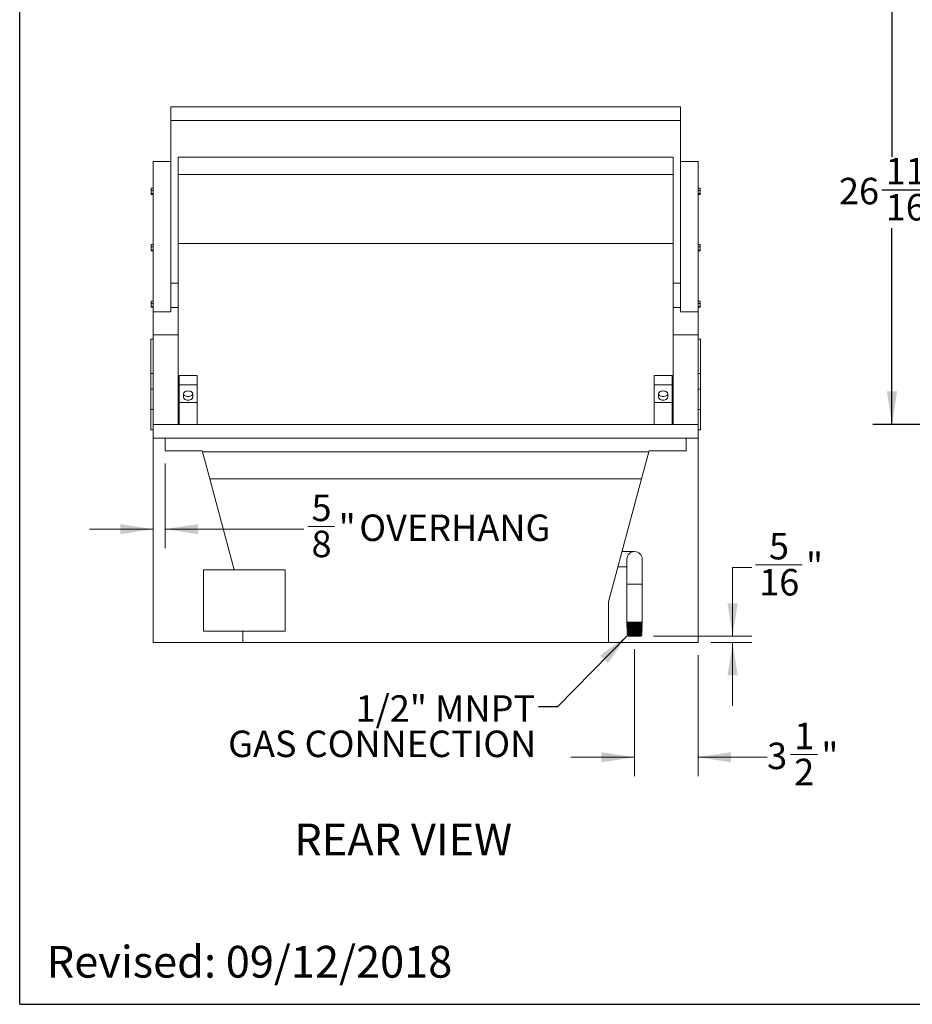
# Model space of a CAD drawing. Units: inches. Extents: x 5 to 149, y 5 to 114.
# Drawn here: x 5 to 54, y 5 to 60 of the extents above; entities that cross this region are included whole.
import ezdxf

# ---------------------------------------------------------------- set-up
doc = ezdxf.new("R2010")
doc.units = ezdxf.units.IN
doc.header["$MEASUREMENT"] = 0
doc.linetypes.add('CENTERX2', pattern=[0.8, 0.5, -0.1, 0.1, -0.1])
doc.layers.add('DEFAULT', color=179, linetype='Continuous')
doc.styles.add('SLDTEXTSTYLE0', font='ARIALBD.TTF', dxfattribs={"width": 0.948})
doc.styles.add('SLDTEXTSTYLE1', font='ARIAL.TTF', dxfattribs={"width": 0.948})
doc.styles.get("Standard").update_dxf_attribs({"font": 'ARIAL.TTF'})
doc.dimstyles.new('SLDDIMSTYLE1', dxfattribs={"dimtxt": 1.415609, "dimasz": 1.82, "dimexe": 0, "dimexo": 0.0625, "dimgap": 0.353902, "dimtad": 0, "dimtih": 1, "dimtoh": 1, "dimdec": 6, "dimrnd": 1e-09, "dimzin": 12, "dimdsep": 46, "dimlunit": 5, "dimtxsty": 'SLDTEXTSTYLE1', "dimsah": 1, "dimcen": 0.09, "dimadec": 0, "dimazin": 3, "dimtfac": 1, "dimtdec": 3, "dimtofl": 0, "dimtmove": 0, "dimatfit": 3, "dimfxl": 1, "dimfrac": 2, "dimtolj": 1, "dimtzin": 12, "dimarcsym": 0})
doc.dimstyles.new('SLDDIMSTYLE2', dxfattribs={"dimtxt": 1.415609, "dimasz": 1.82, "dimexe": 0, "dimexo": 0.0625, "dimgap": 0.353902, "dimtad": 0, "dimtih": 1, "dimtoh": 1, "dimdec": 6, "dimrnd": 1e-09, "dimzin": 12, "dimdsep": 46, "dimlunit": 5, "dimtxsty": 'SLDTEXTSTYLE1', "dimsah": 1, "dimcen": 0.09, "dimadec": 0, "dimazin": 3, "dimtfac": 1, "dimtdec": 3, "dimtmove": 0, "dimatfit": 0, "dimfxl": 1, "dimfrac": 2, "dimtolj": 1, "dimtzin": 12, "dimarcsym": 0})
doc.dimstyles.new('SLDDIMSTYLE3', dxfattribs={"dimtxt": 0.18, "dimasz": 1.82, "dimexe": 0, "dimexo": 0.0625, "dimgap": 0, "dimtad": 0, "dimtih": 1, "dimtoh": 1, "dimdec": 0, "dimrnd": 1e-09, "dimzin": 0, "dimdsep": 46, "dimlunit": 5, "dimtxsty": 'Standard', "dimsah": 1, "dimcen": 0.09, "dimadec": 0, "dimazin": 0, "dimtfac": 1.82, "dimtdec": 0, "dimtofl": 0, "dimtmove": 0, "dimatfit": 3, "dimfxl": 1, "dimfrac": 2, "dimtolj": 1, "dimtzin": 0, "dimarcsym": 0})

# ---------------------------------------------------------------- blocks, each defined once
blk = doc.blocks.new('_D_3')
at = {"layer": 'DEFAULT', "color": 7, "ltscale": 14}
for p, q in [((83.087, 63.92), (52.227, 63.92)), ((53.277, 63.92), (53.277, 51.972)), ((52.724, 50.152), (55.298, 50.152)), ((53.277, 37.228), (53.277, 48.042)), ((66.592, 37.228), (52.227, 37.228))]:
    blk.add_line(p, q, dxfattribs=at)
for points in [[(53.277, 63.92), (52.997, 62.1), (53.557, 62.1)], [(53.277, 37.228), (53.557, 39.048), (52.997, 39.048)]]:
    blk.add_solid(points, dxfattribs=at)
at = {"layer": 'DEFAULT', "color": 7, "ltscale": 14, "attachment_point": 1, "style": 'SLDTEXTSTYLE1'}
for s, insert, char_height in [('11', (52.931, 51.908), 1.4583), ('26', (50.357, 50.811), 1.4583), ('"', (55.505, 50.811), 1.458), ('16', (52.931, 49.922), 1.4583)]:
    blk.add_mtext(s, dxfattribs=dict(at, insert=insert, char_height=char_height))
blk = doc.blocks.new('_D_12')
at = {"color": 7, "linetype": 'Continuous', "lineweight": 0, "ltscale": 14}
for p, q in [((39.102, 24.86), (39.102, 17.851)), ((42.602, 24.528), (42.602, 17.851)), ((47.687, 19.045), (49.18, 19.045)), ((39.102, 18.901), (35.602, 18.901)), ((42.602, 18.901), (46.4, 18.901))]:
    blk.add_line(p, q, dxfattribs=at)
for points in [[(39.102, 18.901), (37.282, 19.181), (37.282, 18.621)], [(42.602, 18.901), (44.422, 18.621), (44.422, 19.181)]]:
    blk.add_solid(points, dxfattribs=at)
at = {"color": 7, "linetype": 'Continuous', "lineweight": 0, "ltscale": 14, "char_height": 1.458, "attachment_point": 1, "style": 'SLDTEXTSTYLE1'}
for s, insert in [('1', (47.893, 20.801)), ('3', (46.4, 19.705)), ('"', (49.387, 19.705)), ('2', (47.893, 18.815))]:
    blk.add_mtext(s, dxfattribs=dict(at, insert=insert))
blk = doc.blocks.new('_D_13')
at = {"color": 7, "linetype": 'Continuous', "lineweight": 0, "ltscale": 14}
for p, q in [((45.552, 29.353), (44.502, 29.353)), ((44.502, 29.353), (44.502, 25.56)), ((45.758, 29.498), (48.332, 29.498)), ((40.15, 25.56), (45.552, 25.56)), ((43.302, 25.228), (45.552, 25.228)), ((44.502, 25.228), (44.502, 21.728))]:
    blk.add_line(p, q, dxfattribs=at)
for points in [[(44.502, 25.56), (44.782, 27.38), (44.222, 27.38)], [(44.502, 25.228), (44.222, 23.408), (44.782, 23.408)]]:
    blk.add_solid(points, dxfattribs=at)
at = {"color": 7, "linetype": 'Continuous', "lineweight": 0, "ltscale": 14, "attachment_point": 1, "style": 'SLDTEXTSTYLE1'}
for s, insert, char_height in [('5', (46.505, 31.254), 1.458), ('"', (48.539, 30.158), 1.458), ('16', (45.965, 29.268), 1.4583)]:
    blk.add_mtext(s, dxfattribs=dict(at, insert=insert, char_height=char_height))
blk = doc.blocks.new('_D_14')
at = {"color": 7, "linetype": 'Continuous', "lineweight": 0, "ltscale": 14}
for p, q in [((13.254, 35.076), (13.254, 30.414)), ((12.602, 31.464), (9.102, 31.464)), ((13.254, 31.464), (20.903, 31.464)), ((21.11, 31.608), (22.603, 31.608))]:
    blk.add_line(p, q, dxfattribs=at)
for points in [[(12.602, 31.464), (10.782, 31.744), (10.782, 31.184)], [(13.254, 31.464), (15.074, 31.184), (15.074, 31.744)]]:
    blk.add_solid(points, dxfattribs=at)
at = {"color": 7, "linetype": 'Continuous', "lineweight": 0, "ltscale": 14, "attachment_point": 1, "style": 'SLDTEXTSTYLE1'}
for s, insert, char_height in [('5', (21.316, 33.364), 1.458), ('"', (22.81, 32.268), 1.458), (' OVERHANG', (23.501, 32.268), 1.4583), ('8', (21.316, 31.378), 1.458)]:
    blk.add_mtext(s, dxfattribs=dict(at, insert=insert, char_height=char_height))
blk = doc.blocks.new('SW_NOTE_1')
at = {"color": 0, "linetype": 'Continuous', "lineweight": 0, "ltscale": 14, "attachment_point": 3, "style": 'SLDTEXTSTYLE1'}
for s, insert, char_height in [('1/2" MNPT', (-0.181, 0.637), 1.4583), ('GAS CONNECTION', (-0.116, -1.308), 1.45833)]:
    blk.add_mtext(s, dxfattribs=dict(at, insert=insert, char_height=char_height))

msp = doc.modelspace()

# ---------------------------------------------------------------- linework, layer by layer
at = {"color": 7, "linetype": 'Continuous', "lineweight": 30, "ltscale": 14}
for q in [(5.25, 113.75), (148.75, 5.29268)]:
    msp.add_line((5.25, 5.29268), q, dxfattribs=at)
at = {"color": 7, "linetype": 'Continuous', "lineweight": 15, "ltscale": 14}
for p, q in [((13.5751469, 54.7204567), (41.6291477, 54.7204567)), ((13.5751469, 53.9704566), (13.5751469, 54.7204567)), ((41.6291477, 53.9704566), (41.6291477, 54.7204567)), ((13.5751469, 46.2515553), (13.5751469, 53.9704566)), ((13.5751469, 53.9704566), (41.6291477, 53.9704566)), ((41.6291477, 46.2515553), (41.6291477, 53.9704566)), ((13.5751469, 51.7060773), (12.6021468, 51.7060773)), ((12.6021468, 43.4330036), (12.6021468, 51.7060773)), ((13.9771473, 51.9424203), (41.2271472, 51.9424203)), ((13.9771473, 50.999456), (13.9771473, 51.9424203)), ((41.2271472, 50.999456), (41.2271472, 51.9424203)), ((41.6291477, 51.7060773), (42.6021478, 51.7060773)), ((42.6021478, 43.4330036), (42.6021478, 51.7060773)), ((13.9771473, 50.999456), (41.2271472, 50.999456)), ((13.9771473, 47.1964567), (13.9771473, 50.999456)), ((41.2271472, 47.1964567), (41.2271472, 50.999456)), ((12.4821467, 50.1119123), (12.4821467, 50.2436539)), ((12.4821467, 50.2436539), (12.6021468, 50.2436539)), ((12.4821467, 50.1119123), (12.6021468, 50.1119123)), ((12.4821467, 49.9396502), (12.4821467, 50.1119123)), ((12.4821467, 49.9396502), (12.6021468, 49.9396502)), ((12.4821467, 49.8991285), (12.4821467, 49.9396502)), ((12.4821467, 49.8991285), (12.6021468, 49.8991285)), ((42.7221479, 50.2436539), (42.6021478, 50.2436539)), ((42.7221479, 50.1119123), (42.6021478, 50.1119123)), ((42.7221479, 49.9396502), (42.6021478, 49.9396502)), ((42.7221479, 49.8991285), (42.6021478, 49.8991285)), ((42.7221479, 50.1119123), (42.7221479, 50.2436539)), ((42.7221479, 49.9396502), (42.7221479, 50.1119123)), ((42.7221479, 49.8991285), (42.7221479, 49.9396502)), ((13.9771473, 47.1964567), (41.2271472, 47.1964567)), ((13.9771473, 37.2284564), (13.9771473, 47.1964567)), ((41.2271472, 37.2284564), (41.2271472, 47.1964567)), ((12.4821467, 47.1354007), (12.6021468, 47.1354007)), ((12.4821467, 47.0036592), (12.4821467, 47.1354007)), ((12.4821467, 47.0036592), (12.6021468, 47.0036592)), ((12.4821467, 46.8313971), (12.4821467, 47.0036592)), ((12.4821467, 46.8313971), (12.6021468, 46.8313971)), ((12.4821467, 46.7908759), (12.4821467, 46.8313971)), ((12.4821467, 46.7908759), (12.6021468, 46.7908759)), ((42.7221479, 47.1354007), (42.6021478, 47.1354007)), ((42.7221479, 47.0036592), (42.6021478, 47.0036592)), ((42.7221479, 46.8313971), (42.6021478, 46.8313971)), ((42.7221479, 46.7908759), (42.6021478, 46.7908759)), ((42.7221479, 47.0036592), (42.7221479, 47.1354007)), ((42.7221479, 46.8313971), (42.7221479, 47.0036592)), ((42.7221479, 46.7908759), (42.7221479, 46.8313971)), ((13.5751469, 43.4330036), (13.5751469, 46.2515553)), ((41.6291477, 43.4330036), (41.6291477, 46.2515553)), ((13.5751469, 45.0032305), (13.9771473, 45.0032305)), ((41.6291477, 45.0032305), (41.2271472, 45.0032305)), ((12.4821467, 43.895406), (12.4821467, 44.027147)), ((12.4821467, 44.027147), (12.6021468, 44.027147)), ((42.7221479, 44.027147), (42.6021478, 44.027147)), ((42.7221479, 43.895406), (42.7221479, 44.027147)), ((12.4821467, 43.895406), (12.6021468, 43.895406)), ((12.4821467, 43.7231433), (12.4821467, 43.895406)), ((12.4821467, 43.7231433), (12.6021468, 43.7231433)), ((12.4821467, 43.6826221), (12.4821467, 43.7231433)), ((12.4821467, 43.6826221), (12.6021468, 43.6826221)), ((13.5751469, 43.4330036), (12.6021468, 43.4330036)), ((12.6021468, 42.1715054), (12.6021468, 43.4330036)), ((13.9771473, 43.6715049), (13.5751469, 43.6715049)), ((41.6291477, 43.6715049), (41.2271472, 43.6715049)), ((41.6291477, 43.4330036), (42.6021478, 43.4330036)), ((42.7221479, 43.895406), (42.6021478, 43.895406)), ((42.7221479, 43.7231433), (42.6021478, 43.7231433)), ((42.7221479, 43.6826221), (42.6021478, 43.6826221)), ((42.6021478, 42.1715054), (42.6021478, 43.4330036)), ((42.7221479, 43.7231433), (42.7221479, 43.895406)), ((42.7221479, 43.6826221), (42.7221479, 43.7231433)), ((12.4771472, 40.0398549), (12.4771472, 41.9205895)), ((12.6021468, 41.9205895), (12.4771472, 41.9205895)), ((12.6021468, 42.1715054), (13.9771473, 42.1715054)), ((12.6021468, 37.2284564), (12.6021468, 42.1715054)), ((41.2271472, 42.1715054), (42.6021478, 42.1715054)), ((42.6021478, 37.2284564), (42.6021478, 42.1715054)), ((42.6021478, 41.9205895), (42.7271474, 41.9205895)), ((42.7271474, 40.0398549), (42.7271474, 41.9205895)), ((12.6021468, 40.0398549), (12.4771472, 40.0398549)), ((12.4771472, 39.1671903), (12.4771472, 40.0398549)), ((15.0251472, 39.9164563), (14.0251479, 39.9164563)), ((14.0251479, 39.4164564), (14.0251479, 39.9164563)), ((15.0251472, 39.4164564), (15.0251472, 39.9164563)), ((40.1791474, 39.9164563), (41.1791467, 39.9164563)), ((40.1791474, 39.4164564), (40.1791474, 39.9164563)), ((41.1791467, 39.4164564), (41.1791467, 39.9164563)), ((42.6021478, 40.0398549), (42.7271474, 40.0398549)), ((42.7271474, 39.1671903), (42.7271474, 40.0398549)), ((12.6021468, 39.1671903), (12.4771472, 39.1671903)), ((12.4771472, 38.0567245), (12.4771472, 39.1671903)), ((15.0251472, 39.4164564), (14.0251479, 39.4164564)), ((14.0251479, 38.4464564), (14.0251479, 39.4164564)), ((15.0251472, 38.4464564), (15.0251472, 39.4164564)), ((40.1791474, 39.4164564), (41.1791467, 39.4164564)), ((40.1791474, 38.4464564), (40.1791474, 39.4164564)), ((41.1791467, 38.4464564), (41.1791467, 39.4164564)), ((42.6021478, 39.1671903), (42.7271474, 39.1671903)), ((42.7271474, 38.0567245), (42.7271474, 39.1671903)), ((14.2751471, 38.917999), (14.2751471, 38.7237125)), ((14.7751468, 38.7237125), (14.7751468, 38.917999)), ((40.4291478, 38.917999), (40.4291478, 38.7237125)), ((40.9291475, 38.7237125), (40.9291475, 38.917999)), ((12.6021468, 38.0567245), (12.4771472, 38.0567245)), ((12.4771472, 36.9390099), (12.4771472, 38.0567245)), ((15.0251472, 38.4464564), (14.0251479, 38.4464564)), ((14.0251479, 37.2284564), (14.0251479, 38.4464564)), ((15.0251472, 37.2284564), (15.0251472, 38.4464564)), ((40.1791474, 38.4464564), (41.1791467, 38.4464564)), ((40.1791474, 37.2284564), (40.1791474, 38.4464564)), ((41.1791467, 37.2284564), (41.1791467, 38.4464564)), ((42.6021478, 38.0567245), (42.7271474, 38.0567245)), ((42.7271474, 36.9390099), (42.7271474, 38.0567245)), ((12.4771472, 36.9390099), (12.6021468, 36.9390099)), ((12.6021468, 37.2284564), (42.6021478, 37.2284564)), ((12.6021468, 36.4784564), (12.6021468, 37.2284564)), ((42.6021478, 36.4784564), (42.6021478, 37.2284564)), ((42.6021478, 36.9390099), (42.7271474, 36.9390099)), ((12.6021468, 36.4784564), (42.6021478, 36.4784564)), ((12.6021468, 36.4784564), (12.6021468, 25.2284562)), ((13.2541477, 35.7764564), (13.2541477, 36.4784564)), ((41.9501469, 35.7764564), (41.9501469, 36.4784564)), ((42.6021478, 36.4784564), (42.6021478, 25.2284562)), ((15.3028274, 35.7764564), (13.2541477, 35.7764564)), ((15.3156881, 35.7284564), (15.3028274, 35.7764564)), ((15.3156881, 35.7284564), (39.8886064, 35.7284564)), ((15.3156881, 35.7284564), (15.7176124, 34.2284563)), ((39.8886064, 35.7284564), (39.4866822, 34.2284563)), ((39.8886064, 35.7284564), (39.9014672, 35.7764564)), ((39.9014672, 35.7764564), (41.9501469, 35.7764564)), ((15.7176124, 34.2284563), (39.4866822, 34.2284563)), ((15.7176124, 34.2284563), (17.060038, 29.2184563)), ((39.4866822, 34.2284563), (37.6706601, 27.4509709)), ((39.1021478, 30.2299565), (38.4152875, 30.2299565)), ((38.1902096, 29.3899563), (38.6821474, 29.3899563)), ((38.6821474, 29.8099561), (38.6821474, 28.4349561)), ((39.522147, 28.4349561), (39.522147, 29.8099561)), ((19.861163, 29.2184563), (15.3611625, 29.2184563)), ((15.3611625, 29.2184563), (15.3611625, 25.8434565)), ((19.861163, 25.8434565), (19.861163, 29.2184563)), ((38.6821474, 28.4349561), (38.6821474, 26.3414568)), ((39.522147, 26.3414568), (39.522147, 28.4349561)), ((37.6706601, 27.4509709), (37.6706601, 25.2284562)), ((38.7232171, 26.3414568), (38.6821474, 26.3160087)), ((39.522147, 26.3414568), (38.6821474, 26.3414568)), ((38.6821474, 26.3160087), (38.6821474, 26.3004692)), ((38.6821474, 26.3160087), (39.1021478, 26.3160087)), ((38.6821474, 26.3004692), (38.7316486, 26.2739076)), ((39.522147, 26.3004692), (38.6821474, 26.3004692)), ((38.7316486, 26.2739076), (38.6821474, 26.2432359)), ((38.6821474, 26.2432359), (38.6821474, 26.230266)), ((38.6821474, 26.2432359), (39.1021478, 26.2432359)), ((38.6821474, 26.230266), (38.7338708, 26.2025135)), ((39.522147, 26.230266), (38.6821474, 26.230266)), ((38.7338708, 26.2025135), (38.6821474, 26.1704631)), ((38.6821474, 26.1704631), (38.6821474, 26.1600639)), ((38.6821474, 26.1704631), (39.1021478, 26.1704631)), ((38.6821474, 26.1600639), (38.7360943, 26.1311181)), ((39.522147, 26.1600639), (38.6821474, 26.1600639)), ((38.7360943, 26.1311181), (38.6821474, 26.0976914)), ((38.6821474, 26.0976914), (38.6821474, 26.0898619)), ((38.6821474, 26.0976914), (39.1021478, 26.0976914)), ((38.6821474, 26.0898619), (38.7383166, 26.0597228)), ((39.522147, 26.0898619), (38.6821474, 26.0898619)), ((38.7383166, 26.0597228), (38.6821474, 26.0249186)), ((38.7316486, 26.2739076), (39.4726458, 26.2739076)), ((38.7338708, 26.2025135), (39.4704235, 26.2025135)), ((38.7360943, 26.1311181), (39.4682001, 26.1311181)), ((38.7383166, 26.0597228), (39.4659778, 26.0597228)), ((39.1021478, 26.3160087), (39.522147, 26.3160087)), ((39.1021478, 26.2432359), (39.522147, 26.2432359)), ((39.1021478, 26.1704631), (39.522147, 26.1704631)), ((39.1021478, 26.0976914), (39.522147, 26.0976914)), ((39.4659778, 26.0597228), (39.522147, 26.0898619)), ((39.522147, 26.0249186), (39.4659778, 26.0597228)), ((39.4682001, 26.1311181), (39.522147, 26.1600639)), ((39.522147, 26.0976914), (39.4682001, 26.1311181)), ((39.4704235, 26.2025135), (39.522147, 26.230266)), ((39.522147, 26.1704631), (39.4704235, 26.2025135)), ((39.4726458, 26.2739076), (39.522147, 26.3004692)), ((39.522147, 26.2432359), (39.4726458, 26.2739076)), ((39.522147, 26.3160087), (39.4810773, 26.3414568)), ((39.522147, 26.3004692), (39.522147, 26.3160087)), ((39.522147, 26.230266), (39.522147, 26.2432359)), ((39.522147, 26.1600639), (39.522147, 26.1704631)), ((39.522147, 26.0898619), (39.522147, 26.0976914)), ((15.3611625, 25.8434565), (19.861163, 25.8434565)), ((17.5336345, 25.8434565), (17.5336345, 25.2284562)), ((38.6821474, 26.0249186), (38.6821474, 26.0196586)), ((38.6821474, 26.0249186), (39.1021478, 26.0249186)), ((38.6821474, 26.0196586), (38.74054, 25.9883275)), ((39.522147, 26.0196586), (38.6821474, 26.0196586)), ((38.74054, 25.9883275), (38.6821474, 25.9521458)), ((38.6821474, 25.9521458), (38.6821474, 25.9494565)), ((38.6821474, 25.9521458), (39.1021478, 25.9521458)), ((38.6821474, 25.9494565), (38.7427623, 25.9169321)), ((39.522147, 25.9494565), (38.6821474, 25.9494565)), ((38.7427623, 25.9169321), (38.6821474, 25.879373)), ((38.6821474, 25.879373), (38.6821474, 25.8792545)), ((38.6821474, 25.879373), (39.1021478, 25.879373)), ((38.6821474, 25.8792545), (38.7449857, 25.8455368)), ((39.522147, 25.8792545), (38.6821474, 25.8792545)), ((38.7449857, 25.8455368), (38.6842676, 25.8079143)), ((38.6842676, 25.8079143), (38.7472091, 25.7741414)), ((38.6842676, 25.8079143), (39.5200279, 25.8079143)), ((38.7472091, 25.7741414), (38.6864898, 25.7365189)), ((38.6864898, 25.7365189), (38.7494314, 25.7027473)), ((38.6864898, 25.7365189), (39.5178045, 25.7365189)), ((38.7494314, 25.7027473), (38.6887133, 25.6651236)), ((38.6887133, 25.6651236), (38.7516549, 25.6313519)), ((38.6887133, 25.6651236), (39.5155822, 25.6651236)), ((38.7516549, 25.6313519), (38.6909356, 25.5937294)), ((38.6909356, 25.5937294), (38.7538771, 25.5599566)), ((38.6909356, 25.5937294), (39.5133588, 25.5937294)), ((38.74054, 25.9883275), (39.4637544, 25.9883275)), ((38.7427623, 25.9169321), (39.4615321, 25.9169321)), ((38.7449857, 25.8455368), (39.4593086, 25.8455368)), ((38.7472091, 25.7741414), (39.4570864, 25.7741414)), ((38.7494314, 25.7027473), (39.4548629, 25.7027473)), ((38.7516549, 25.6313519), (39.4526407, 25.6313519)), ((38.7538771, 25.5599566), (39.4504172, 25.5599566)), ((39.1021478, 26.0249186), (39.522147, 26.0249186)), ((39.1021478, 25.9521458), (39.522147, 25.9521458)), ((39.1021478, 25.879373), (39.522147, 25.879373)), ((39.4504172, 25.5599566), (39.5133588, 25.5937294)), ((39.4526407, 25.6313519), (39.5155822, 25.6651236)), ((39.5133588, 25.5937294), (39.4526407, 25.6313519)), ((39.4548629, 25.7027473), (39.5178045, 25.7365189)), ((39.5155822, 25.6651236), (39.4548629, 25.7027473)), ((39.4570864, 25.7741414), (39.5200279, 25.8079143)), ((39.5178045, 25.7365189), (39.4570864, 25.7741414)), ((39.4593086, 25.8455368), (39.522147, 25.8792545)), ((39.5200279, 25.8079143), (39.4593086, 25.8455368)), ((39.4615321, 25.9169321), (39.522147, 25.9494565)), ((39.522147, 25.879373), (39.4615321, 25.9169321)), ((39.4637544, 25.9883275), (39.522147, 26.0196586)), ((39.522147, 25.9521458), (39.4637544, 25.9883275)), ((39.522147, 26.0196586), (39.522147, 26.0249186)), ((39.522147, 25.9494565), (39.522147, 25.9521458)), ((39.522147, 25.8792545), (39.522147, 25.879373)), ((17.5336345, 25.2284562), (12.6021468, 25.2284562)), ((17.5336345, 25.2284562), (37.6706601, 25.2284562)), ((37.6706601, 25.2284562), (42.6021478, 25.2284562))]:
    msp.add_line(p, q, dxfattribs=at)
at = {"color": 8, "linetype": 'Continuous', "lineweight": 15, "ltscale": 14}
msp.add_line((39.522147, 28.4349561), (38.6821474, 28.4349561), dxfattribs=at)
at = {"color": 7, "linetype": 'CENTERX2', "lineweight": 0, "ltscale": 14}
msp.add_line((39.1021473, 25.5599564), (39.1021473, 25.5660687), dxfattribs=at)
at = {"color": 7, "linetype": 'Continuous', "lineweight": 15, "ltscale": 14, "flags": 128}
for points in [[(14.5251475, 39.075329), (14.4653188, 39.0707573), (14.4089666, 39.0573079), (14.3593668, 39.0357622), (14.3194012, 39.0073727), (14.2913929, 38.9737889), (14.2769704, 38.9369629), (14.2769704, 38.8990349), (14.2913929, 38.862209), (14.3194012, 38.8286253), (14.3593668, 38.8002357), (14.4089666, 38.77869), (14.4653188, 38.7652406), (14.5251475, 38.7606689), (14.5849763, 38.7652406), (14.6413285, 38.77869), (14.6909282, 38.8002357), (14.7308927, 38.8286253), (14.758901, 38.862209), (14.7733246, 38.8990349), (14.7733246, 38.9369629), (14.758901, 38.9737889), (14.7308927, 39.0073727), (14.6909282, 39.0357622), (14.6413285, 39.0573079), (14.5849763, 39.0707573), (14.5251475, 39.075329)], [(40.679147, 39.075329), (40.7389758, 39.0707573), (40.795328, 39.0573079), (40.8449277, 39.0357622), (40.8848934, 39.0073727), (40.9129017, 38.9737889), (40.9273241, 38.9369629), (40.9273241, 38.8990349), (40.9129017, 38.862209), (40.8848934, 38.8286253), (40.8449277, 38.8002357), (40.795328, 38.77869), (40.7389758, 38.7652406), (40.679147, 38.7606689), (40.6193183, 38.7652406), (40.5629661, 38.77869), (40.5133663, 38.8002357), (40.4734019, 38.8286253), (40.4453936, 38.862209), (40.43097, 38.8990349), (40.43097, 38.9369629), (40.4453936, 38.9737889), (40.4734019, 39.0073727), (40.5133663, 39.0357622), (40.5629661, 39.0573079), (40.6193183, 39.0707573), (40.679147, 39.075329)], [(14.2751471, 38.7237125), (14.2769704, 38.7047484), (14.2913929, 38.6679225), (14.3194012, 38.6343388), (14.3593668, 38.6059492), (14.4089666, 38.5844035), (14.4653188, 38.5709541), (14.5251475, 38.5663824), (14.5849763, 38.5709541), (14.6413285, 38.5844035), (14.6909282, 38.6059492), (14.7308927, 38.6343388), (14.758901, 38.6679225), (14.7733246, 38.7047484), (14.7751468, 38.7237125)], [(40.9291475, 38.7237125), (40.9273241, 38.7047484), (40.9129017, 38.6679225), (40.8848934, 38.6343388), (40.8449277, 38.6059492), (40.795328, 38.5844035), (40.7389758, 38.5709541), (40.679147, 38.5663824), (40.6193183, 38.5709541), (40.5629661, 38.5844035), (40.5133663, 38.6059492), (40.4734019, 38.6343388), (40.4453936, 38.6679225), (40.43097, 38.7047484), (40.4291478, 38.7237125)]]:
    msp.add_lwpolyline(points, dxfattribs=at)
at = {"color": 7, "linetype": 'Continuous', "lineweight": 15, "ltscale": 196}
msp.add_arc((39.1021473, 29.8099564), 0.42, 0, 180, dxfattribs=at)

# ---------------------------------------------------------------- block references
at = {"color": 7, "linetype": 'Continuous', "lineweight": 0, "ltscale": 14}
msp.add_blockref('SW_NOTE_1', (33.8057743, 21.6753199), dxfattribs=at)

# ---------------------------------------------------------------- texts
at = {"color": 7, "linetype": 'Continuous', "lineweight": 0, "ltscale": 14, "char_height": 1.75, "attachment_point": 1}
for s, insert, style in [('REAR VIEW', (20.3649703, 15.2450676), 'SLDTEXTSTYLE0'), ('Revised: 09/12/2018', (6.7379204, 8.5112517), 'SLDTEXTSTYLE1')]:
    msp.add_mtext(s, dxfattribs=dict(at, insert=insert, style=style))

# ---------------------------------------------------------------- dimensions: what is measured, and where the dimension line sits
at = {"color": 7, "linetype": 'Continuous', "lineweight": 0, "ltscale": 14}
dim = msp.add_linear_dim(base=(12.6021473, 31.4636498), p1=(13.2541473, 35.7764564), p2=(12.6021473, 37.2284564), text='<> OVERHANG', dimstyle='SLDDIMSTYLE2', dxfattribs=at)
dim.commit()
dim.dimension.update_dxf_attribs({"geometry": '_D_14', "text_midpoint": (28.0355284, 31.4636498), "dimtype": 160})
dim = msp.add_linear_dim(base=(44.501755, 25.2284564), p1=(39.4504173, 25.5599564), p2=(42.6021473, 25.2284564), angle=90, dimstyle='SLDDIMSTYLE2', dxfattribs=at)
dim.commit()
dim.dimension.update_dxf_attribs({"geometry": '_D_13', "text_midpoint": (44.501755, 29.3533878), "dimtype": 160})
dim = msp.add_linear_dim(base=(42.6021473, 18.9007125), p1=(39.1021473, 25.5599564), p2=(42.6021473, 25.2284564), dimstyle='SLDDIMSTYLE2', dxfattribs=at)
dim.commit()
dim.dimension.update_dxf_attribs({"geometry": '_D_12', "text_midpoint": (48.2389593, 18.9007125), "dimtype": 160})
at = {"layer": 'DEFAULT', "color": 7, "ltscale": 14}
dim = msp.add_linear_dim(base=(53.2767109, 37.2284564), p1=(83.7871962, 63.9195245), p2=(67.2924762, 37.2284564), angle=90, dimstyle='SLDDIMSTYLE1', dxfattribs=at)
dim.commit()
dim.dimension.update_dxf_attribs({"geometry": '_D_3', "text_midpoint": (53.2767109, 50.0070253), "dimtype": 160})

# ---------------------------------------------------------------- leaders
at = {"color": 7, "linetype": 'Continuous', "lineweight": 0, "ltscale": 14}
msp.add_leader([(38.6972886, 25.5937289), (34.8557743, 21.6753199), (33.8057743, 21.6753199)], dimstyle='SLDDIMSTYLE3', dxfattribs=at)

doc.saveas('drawing.dxf')
